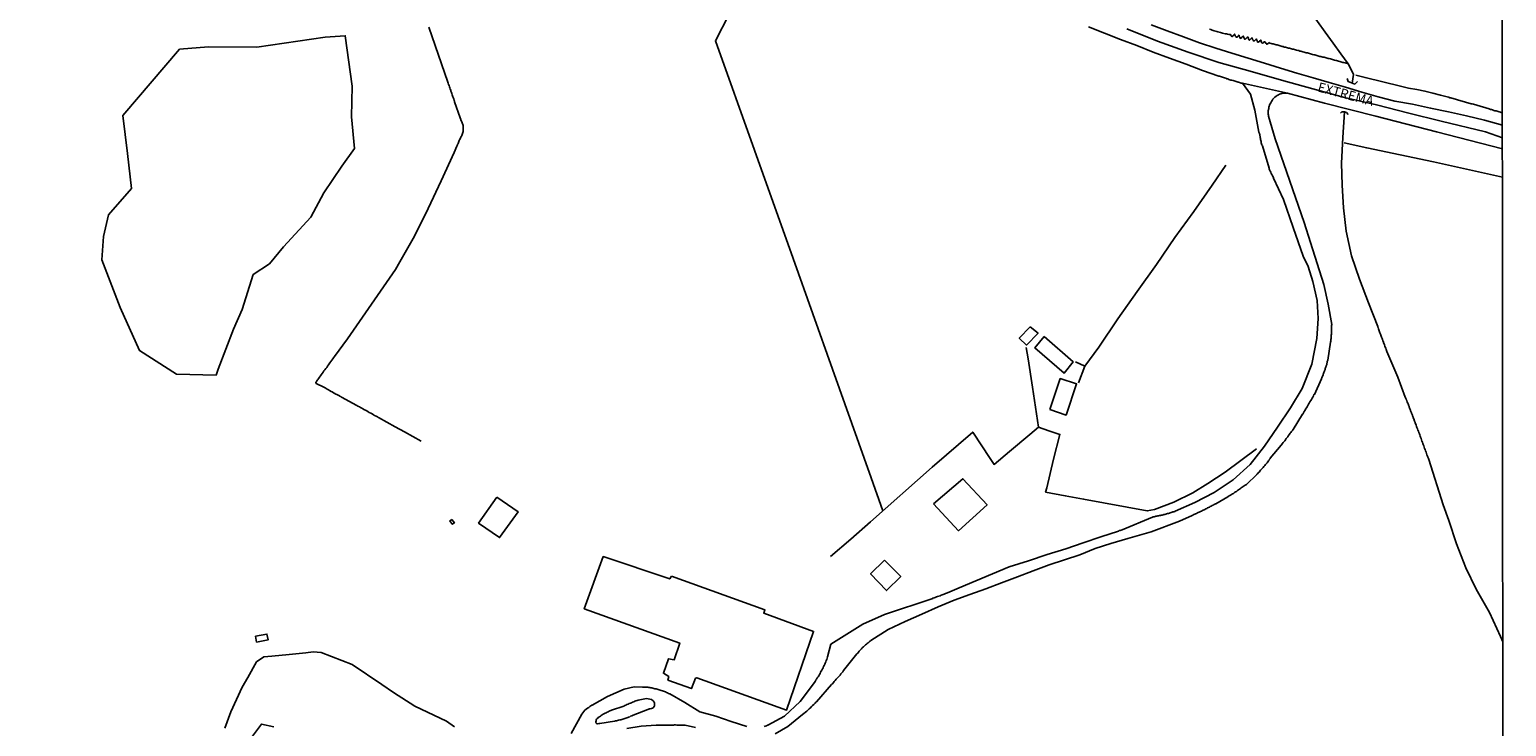
# Model space of a CAD drawing. Units: millimetres. Extents: x 190370 to 192780, y 1654891 to 1657665.
# Drawn here: x 192392 to 192780, y 1656352 to 1656535 of the extents above; entities that cross this region are included whole.
import ezdxf
from ezdxf.enums import TextEntityAlignment as Align

# ---------------------------------------------------------------- set-up
doc = ezdxf.new("R2010")
doc.units = ezdxf.units.MM
for name, color, linetype in [('V-BANHADO', 102, 'Continuous'), ('V-EDIFICACAO', 140, 'Continuous'), ('V-EIXO_DE_LOGRADOURO', 3, 'Continuous'), ('V-LOTE', 1, 'Continuous'), ('V-NOME_DOS_LOGRADOUROS', 7, 'Continuous'), ('V-PONTE_VIADUTO_PASSARELA', 2, 'Continuous'), ('V-QUADRA', 2, 'Continuous'), ('V-REFERENCIA', 191, 'Continuous'), ('V-VALETA', 173, 'Continuous'), ('X-LIMITE_5000', 7, 'Continuous')]:
    doc.layers.add(name, color=color, linetype=linetype)

msp = doc.modelspace()

# ---------------------------------------------------------------- linework, layer by layer
at = {"layer": 'V-BANHADO'}
msp.add_lwpolyline([(192440.74, 1656444.04), (192430.3, 1656444.29), (192420.58, 1656450.49), (192415.51, 1656461.76), (192410.75, 1656474.32), (192411.17, 1656480.42), (192412.51, 1656486.16), (192418.51, 1656493.08), (192417.48, 1656502.28), (192416.24, 1656512.26), (192431.13, 1656529.62), (192438.78, 1656530.29), (192451.4, 1656530.19), (192469.4, 1656532.83), (192474.67, 1656533.19), (192476.43, 1656519.96), (192476.33, 1656511.9), (192477.11, 1656503.6), (192473.75, 1656498.9), (192469.05, 1656491.9), (192465.58, 1656485.54), (192458.45, 1656477.76), (192454.73, 1656473.29), (192450.49, 1656470.45), (192447.6, 1656461.28), (192445.32, 1656456.11), (192441.29, 1656445.59)], close=True, dxfattribs=at)
for points in [[(192503.32, 1656351.59), (192501.25, 1656353.14), (192492.92, 1656357.07), (192487.28, 1656360.66), (192484.28, 1656362.73), (192476.47, 1656367.98), (192468.3, 1656371.12), (192466.25, 1656371.34), (192464.26, 1656371.06), (192459.94, 1656370.66), (192455.39, 1656370.18), (192453.24, 1656370.04), (192451.38, 1656368.69), (192449.11, 1656364.59), (192447.58, 1656362.01), (192444.58, 1656355.59), (192443, 1656351.31)], [(192450.02, 1656348.86), (192452.64, 1656352.34), (192455.91, 1656351.67)]]:
    msp.add_lwpolyline(points, dxfattribs=at)
at = {"layer": 'V-EDIFICACAO'}
for points in [[(192654.54, 1656456.75), (192651.64, 1656453.7), (192653.58, 1656451.94), (192656.59, 1656455.02), (192654.54, 1656456.75)], [(192658.23, 1656454.15), (192655.78, 1656451.17), (192663.45, 1656444.55), (192665.85, 1656447.48), (192658.23, 1656454.15)], [(192659.67, 1656435), (192663.96, 1656433.53), (192666.71, 1656441.71), (192662.42, 1656443.13), (192659.67, 1656435)], [(192629.17, 1656410.26), (192635.67, 1656403.16), (192643.21, 1656409.91), (192636.87, 1656416.82), (192629.17, 1656410.26)], [(192514.43, 1656411.95), (192509.65, 1656405.14), (192515.2, 1656401.36), (192520.02, 1656408.12), (192514.43, 1656411.95)], [(192502.61, 1656406.14), (192502.09, 1656405.73), (192502.76, 1656404.86), (192503.32, 1656405.26), (192502.61, 1656406.14)], [(192560.37, 1656391.23), (192559.87, 1656390.51), (192542.42, 1656396.35), (192537.41, 1656382.67), (192562.51, 1656373.63), (192561.06, 1656369.24), (192559.58, 1656369.5), (192558.22, 1656365.71), (192559.62, 1656364.86), (192559.4, 1656363.87), (192565.58, 1656361.68), (192566.63, 1656364.38), (192566.95, 1656364.53), (192590.53, 1656356.04), (192597.62, 1656376.69), (192584.57, 1656381.52), (192584.86, 1656382.4), (192560.37, 1656391.23)], [(192616.25, 1656395.46), (192612.6, 1656391.81), (192616.81, 1656387.44), (192620.53, 1656391.1), (192616.25, 1656395.46)], [(192451.09, 1656375.42), (192451.36, 1656373.9), (192454.45, 1656374.51), (192454.09, 1656375.98), (192451.09, 1656375.42)]]:
    msp.add_lwpolyline(points, close=True, dxfattribs=at)
at = {"layer": 'V-EIXO_DE_LOGRADOURO'}
msp.add_lwpolyline([(192778.53, 1656506.41), (192774.11, 1656507.94), (192762.46, 1656510.72), (192753.98, 1656512.86), (192745.5, 1656515), (192737.08, 1656516.94), (192728.76, 1656519.24), (192720.49, 1656521.54), (192712.27, 1656523.84), (192704.05, 1656526.14), (192695.99, 1656528.85), (192687.93, 1656531.77), (192679.92, 1656535)], dxfattribs=at)
at = {"layer": 'V-LOTE'}
for points in [[(192615.81, 1656408.36), (192612.73, 1656417.01), (192602.57, 1656445.59), (192592.32, 1656474.63), (192582.14, 1656503.1), (192571.87, 1656531.88), (192575.51, 1656538.9), (192579.51, 1656546.3), (192581.33, 1656549.71), (192584.57, 1656550.2), (192586.8, 1656550.55), (192589.01, 1656555.9)], [(192494.55, 1656426.71), (192490.21, 1656429.17), (192487.8, 1656430.46), (192483.35, 1656432.93), (192483.33, 1656432.94), (192483.25, 1656432.98), (192483.14, 1656433.05), (192482.97, 1656433.13), (192482.73, 1656433.28), (192482.37, 1656433.45), (192482.09, 1656433.62), (192481.69, 1656433.84), (192481.41, 1656434.01), (192480.96, 1656434.22), (192480.68, 1656434.39), (192480.28, 1656434.63), (192479.98, 1656434.78), (192479.7, 1656434.95), (192479.3, 1656435.16), (192479.04, 1656435.31), (192478.66, 1656435.5), (192478.38, 1656435.67), (192477.97, 1656435.89), (192477.67, 1656436.04), (192473.68, 1656438.26), (192473.61, 1656438.3), (192473.48, 1656438.37), (192473.38, 1656438.43), (192473.36, 1656438.45), (192473.29, 1656438.47), (192473.25, 1656438.5), (192473.21, 1656438.52), (192473.17, 1656438.54), (192473.1, 1656438.58), (192472.76, 1656438.77), (192472.46, 1656438.9), (192472.18, 1656439.05), (192471.78, 1656439.26), (192471.54, 1656439.41), (192471.18, 1656439.6), (192470.92, 1656439.75), (192470.54, 1656439.95), (192470.26, 1656440.14), (192469.86, 1656440.37), (192469.6, 1656440.5), (192469.34, 1656440.65), (192469, 1656440.84), (192467.05, 1656441.87), (192466.95, 1656441.96), (192466.95, 1656442.15), (192467.01, 1656442.21), (192467.06, 1656442.34), (192467.12, 1656442.34), (192467.18, 1656442.51), (192467.25, 1656442.58), (192467.27, 1656442.64), (192467.4, 1656442.77), (192467.42, 1656442.81), (192467.44, 1656442.86), (192467.5, 1656442.94), (192467.57, 1656443), (192467.63, 1656443.11), (192467.7, 1656443.2), (192467.91, 1656443.5), (192468.14, 1656443.84), (192468.34, 1656444.14), (192468.59, 1656444.48), (192468.81, 1656444.78), (192469.06, 1656445.12), (192469.3, 1656445.42), (192469.55, 1656445.76), (192469.77, 1656446.06), (192470.02, 1656446.4), (192470.24, 1656446.7), (192470.41, 1656447), (192470.64, 1656447.3), (192470.88, 1656447.64), (192471.11, 1656447.94), (192471.37, 1656448.28), (192471.58, 1656448.58), (192471.84, 1656448.92), (192475.22, 1656453.54), (192487.87, 1656471.81), (192488.96, 1656473.75), (192492.81, 1656480.51), (192496.43, 1656487.76), (192499.84, 1656495.11), (192503.23, 1656502.51), (192503.93, 1656504.18), (192503.97, 1656504.17), (192504.01, 1656504.3), (192504.03, 1656504.39), (192504.09, 1656504.45), (192504.13, 1656504.49), (192504.15, 1656504.67), (192504.18, 1656504.73), (192504.24, 1656504.75), (192504.26, 1656504.86), (192504.28, 1656504.92), (192504.39, 1656505.14), (192504.52, 1656505.39), (192504.52, 1656505.39), (192504.6, 1656505.65), (192504.69, 1656505.86), (192504.79, 1656506.12), (192504.88, 1656506.33), (192505.01, 1656506.55), (192505.14, 1656506.8), (192505.26, 1656507.02), (192505.39, 1656507.27), (192505.48, 1656507.53), (192505.52, 1656507.74), (192505.61, 1656508), (192505.65, 1656508.21), (192505.65, 1656508.43), (192505.65, 1656508.68), (192505.65, 1656508.9), (192505.65, 1656509.15), (192505.63, 1656509.41), (192505.59, 1656509.62), (192505.5, 1656509.88), (192505.42, 1656510.09), (192505.35, 1656510.31), (192505.24, 1656510.56), (192505.16, 1656510.78), (192505.03, 1656511.03), (192505.03, 1656511.09), (192504.97, 1656511.29), (192504.86, 1656511.5), (192504.86, 1656511.6), (192503.35, 1656515.86), (192503.34, 1656515.96), (192503.3, 1656515.96), (192503.26, 1656516.2), (192503.24, 1656516.24), (192503.22, 1656516.31), (192503.17, 1656516.41), (192503.13, 1656516.5), (192503.04, 1656516.8), (192502.94, 1656517.1), (192502.85, 1656517.4), (192502.74, 1656517.7), (192502.64, 1656517.99), (192502.53, 1656518.29), (192502.42, 1656518.59), (192502.34, 1656518.89), (192502.23, 1656519.19), (192502.13, 1656519.49), (192502.02, 1656519.79), (192501.91, 1656520.09), (192501.78, 1656520.39), (192501.72, 1656520.69), (192501.59, 1656520.98), (192499.95, 1656525.81), (192498.27, 1656530.63), (192496.59, 1656535.45)], [(192778.54, 1656496.07), (192760.42, 1656500.06), (192742.93, 1656503.7), (192737, 1656505.04)], [(192667.23, 1656441.99), (192668.86, 1656446.36), (192672.53, 1656451.35), (192677.57, 1656458.86), (192682.64, 1656466.01), (192687.71, 1656473.05), (192692.54, 1656480.22), (192697.5, 1656487.03), (192702.33, 1656493.89), (192705.9, 1656499.15)], [(192656.71, 1656430.32), (192655.13, 1656440.87), (192653.97, 1656448.29), (192653.51, 1656451.31)], [(192668.86, 1656446.36), (192666.42, 1656447.49)], [(192602.08, 1656396.42), (192607.38, 1656400.97), (192612.6, 1656405.53), (192628.8, 1656419.85), (192639.44, 1656429.08), (192644.02, 1656422.16), (192645.05, 1656420.57), (192649.09, 1656423.96), (192654.41, 1656428.39), (192656.71, 1656430.32), (192659.45, 1656429.41), (192662.32, 1656428.47), (192660.66, 1656421.93), (192658.88, 1656414.45), (192658.57, 1656413.27), (192663.74, 1656412.34), (192668.55, 1656411.47), (192685.27, 1656408.37), (192687.21, 1656408.7), (192692.22, 1656410.65), (192697.26, 1656413.07), (192701.14, 1656415.59), (192705.71, 1656418.5), (192713.94, 1656424.64)]]:
    msp.add_lwpolyline(points, dxfattribs=at)
at = {"layer": 'V-PONTE_VIADUTO_PASSARELA'}
for points in [[(192737.81, 1656521.92), (192738.03, 1656521.15), (192739.78, 1656520.51), (192740.48, 1656521.21)], [(192736.03, 1656512.82), (192736.37, 1656513.23), (192737.07, 1656513.23), (192737.56, 1656513.02), (192738, 1656512.48)]]:
    msp.add_lwpolyline(points, dxfattribs=at)
at = {"layer": 'V-QUADRA'}
for points in [[(192669.83, 1656535.51), (192674.02, 1656533.87), (192678.23, 1656532.23), (192682.52, 1656530.61), (192686.78, 1656528.87), (192691.12, 1656527.28), (192695.46, 1656525.69), (192699.8, 1656524.1), (192704.1, 1656522.59), (192704.2, 1656522.56), (192704.5, 1656522.48), (192704.76, 1656522.39), (192705.02, 1656522.3), (192705.31, 1656522.18), (192705.57, 1656522.09), (192705.87, 1656522.01), (192706.13, 1656521.9), (192706.43, 1656521.83), (192706.68, 1656521.71), (192706.98, 1656521.62), (192706.98, 1656521.62), (192707.24, 1656521.54), (192707.49, 1656521.49), (192707.79, 1656521.41), (192708.05, 1656521.34), (192708.35, 1656521.26), (192708.6, 1656521.19), (192708.9, 1656521.09), (192709.16, 1656521), (192709.28, 1656520.96), (192709.42, 1656520.92), (192709.58, 1656520.9), (192709.71, 1656520.83), (192709.73, 1656520.81), (192709.78, 1656520.79), (192709.86, 1656520.72), (192710.03, 1656520.72), (192710.26, 1656520.69), (192722.12, 1656518.14), (192731.83, 1656515.44), (192745.29, 1656512.02), (192761.19, 1656507.98), (192778.54, 1656503.51)], [(192686.3, 1656536.03), (192690.54, 1656534.47), (192694.78, 1656532.91), (192699.02, 1656531.35), (192703.26, 1656529.94), (192707.52, 1656528.63), (192711.78, 1656527.32), (192716.04, 1656526.01), (192720.3, 1656524.7), (192724.56, 1656523.39), (192728.8, 1656522.14), (192733.06, 1656520.89), (192737.35, 1656519.64), (192741.64, 1656518.39), (192745.93, 1656517.14), (192750.3, 1656516.04), (192754.95, 1656515.17), (192759.68, 1656514.18), (192764.41, 1656513.16), (192769.14, 1656512.14), (192773.87, 1656511.02), (192778.53, 1656509.72)]]:
    msp.add_lwpolyline(points, dxfattribs=at)
at = {"layer": 'V-REFERENCIA'}
for points in [[(192678.7, 1656403.4), (192686.61, 1656406.72), (192686.86, 1656406.82), (192687.07, 1656406.84), (192687.33, 1656406.88), (192687.54, 1656406.95), (192687.76, 1656406.97), (192688.01, 1656407.03), (192688.23, 1656407.05), (192688.48, 1656407.12), (192688.74, 1656407.18), (192688.95, 1656407.22), (192689.21, 1656407.27), (192689.42, 1656407.33), (192689.64, 1656407.4), (192689.89, 1656407.44), (192690.11, 1656407.5), (192690.36, 1656407.57), (192690.62, 1656407.65), (192690.83, 1656407.72), (192691.09, 1656407.78), (192691.3, 1656407.84), (192691.52, 1656407.91), (192691.77, 1656407.99), (192691.99, 1656408.08), (192692.24, 1656408.14), (192692.5, 1656408.23), (192692.6, 1656408.25), (192697.74, 1656410.59), (192702.83, 1656413.21), (192707.82, 1656416.53), (192712.32, 1656420.55), (192716.07, 1656425.37), (192719.48, 1656430.4), (192722.89, 1656435.4), (192725.99, 1656440.53), (192728.52, 1656446.93), (192729.76, 1656453.66), (192730.12, 1656458.87), (192729.89, 1656463.61), (192728.78, 1656468.64), (192727.51, 1656472.61), (192726.2, 1656475.32), (192723.62, 1656482.85), (192721.06, 1656490.18), (192718.42, 1656495.78), (192718.45, 1656495.82), (192718.32, 1656496.12), (192718.17, 1656496.42), (192718.02, 1656496.72), (192717.85, 1656497.02), (192717.68, 1656497.32), (192717.55, 1656497.62), (192717.4, 1656497.96), (192717.29, 1656498.26), (192717.28, 1656498.36), (192715.49, 1656504.25), (192715.39, 1656504.43), (192715.35, 1656504.54), (192715.31, 1656504.8), (192715.22, 1656505.09), (192715.18, 1656505.39), (192715.09, 1656505.65), (192715.05, 1656505.95), (192715.01, 1656506.2), (192714.94, 1656506.46), (192714.92, 1656506.5), (192714.92, 1656506.63), (192714.92, 1656506.72), (192714.9, 1656506.8), (192714.84, 1656506.93), (192714.79, 1656507.14), (192714.79, 1656507.27), (192714.77, 1656507.42), (192714.73, 1656507.51), (192714.71, 1656507.55), (192714.56, 1656507.85), (192713.54, 1656513.6), (192712.35, 1656517.88), (192710.26, 1656520.69)], [(192587.57, 1656349.75), (192590.84, 1656351.73), (192594.7, 1656354.83), (192594.72, 1656354.85), (192595.1, 1656355.13), (192595.55, 1656355.47), (192595.87, 1656355.78), (192596.17, 1656356.05), (192596.51, 1656356.35), (192596.79, 1656356.63), (192597.07, 1656356.93), (192597.37, 1656357.2), (192597.68, 1656357.52), (192598.05, 1656357.86), (192598.22, 1656358.1), (192598.37, 1656358.21), (192598.38, 1656358.21), (192602.34, 1656362.74), (192602.57, 1656362.97), (192602.85, 1656363.25), (192603.09, 1656363.53), (192603.34, 1656363.83), (192603.6, 1656364.12), (192603.86, 1656364.4), (192604.11, 1656364.68), (192604.33, 1656364.96), (192604.58, 1656365.23), (192604.82, 1656365.56), (192605.03, 1656365.83), (192605.29, 1656366.11), (192605.4, 1656366.24), (192605.42, 1656366.3), (192605.46, 1656366.32), (192605.5, 1656366.39), (192605.48, 1656366.41), (192609.01, 1656370.77), (192609.22, 1656371), (192609.45, 1656371.26), (192609.65, 1656371.47), (192609.78, 1656371.67), (192609.9, 1656371.81), (192610.05, 1656371.97), (192610.2, 1656372.09), (192610.35, 1656372.28), (192610.52, 1656372.45), (192610.74, 1656372.63), (192610.93, 1656372.82), (192611.1, 1656372.99), (192611.31, 1656373.18), (192611.51, 1656373.35), (192611.74, 1656373.54), (192611.95, 1656373.69), (192612.17, 1656373.88), (192612.25, 1656373.95), (192612.32, 1656373.99), (192612.36, 1656374.04), (192612.46, 1656374.1), (192612.49, 1656374.16), (192612.55, 1656374.16), (192612.62, 1656374.25), (192612.71, 1656374.34), (192617.21, 1656377.17), (192621.73, 1656379.3), (192626.05, 1656381.23), (192630.34, 1656383.16), (192634.53, 1656384.93), (192638.69, 1656386.42), (192642.85, 1656387.91), (192647.01, 1656389.47), (192651.17, 1656391.03), (192655.33, 1656392.59), (192659.47, 1656394.15), (192663.5, 1656395.51), (192667.56, 1656396.79), (192671.62, 1656398.46), (192675.68, 1656399.82), (192680.18, 1656401.07), (192686.29, 1656402.9), (192693.75, 1656405.65), (192697.09, 1656407.19), (192697.26, 1656407.27), (192697.5, 1656407.4), (192697.75, 1656407.48), (192697.97, 1656407.61), (192698.22, 1656407.72), (192698.44, 1656407.82), (192698.63, 1656407.91), (192698.86, 1656408.04), (192699.08, 1656408.12), (192699.08, 1656408.12), (192699.29, 1656408.21), (192699.55, 1656408.33), (192699.76, 1656408.46), (192699.95, 1656408.55), (192700.19, 1656408.68), (192700.4, 1656408.76), (192700.66, 1656408.89), (192700.91, 1656409.02), (192701.13, 1656409.15), (192701.38, 1656409.27), (192701.6, 1656409.36), (192701.81, 1656409.49), (192702.07, 1656409.62), (192702.28, 1656409.74), (192702.54, 1656409.87), (192702.79, 1656410), (192702.83, 1656410.02), (192702.9, 1656410.07), (192702.94, 1656410.09), (192702.99, 1656410.11), (192703.01, 1656410.13), (192703.11, 1656410.15), (192703.13, 1656410.21), (192703.24, 1656410.21), (192703.26, 1656410.26), (192706.4, 1656412.08), (192706.55, 1656412.14), (192706.81, 1656412.31), (192707.11, 1656412.48), (192707.36, 1656412.65), (192707.66, 1656412.82), (192707.92, 1656412.97), (192708.22, 1656413.16), (192708.48, 1656413.33), (192708.71, 1656413.5), (192708.99, 1656413.7), (192709.22, 1656413.87), (192709.5, 1656414.06), (192709.76, 1656414.23), (192709.97, 1656414.38), (192710.23, 1656414.59), (192710.46, 1656414.74), (192710.74, 1656414.96), (192711, 1656415.11), (192711.29, 1656415.29), (192714.01, 1656417.95), (192714.03, 1656417.97), (192714.2, 1656418.12), (192714.43, 1656418.33), (192714.62, 1656418.55), (192714.8, 1656418.8), (192715.01, 1656419.04), (192715.26, 1656419.29), (192715.48, 1656419.53), (192715.67, 1656419.74), (192715.91, 1656420.02), (192716.12, 1656420.25), (192716.31, 1656420.51), (192716.54, 1656420.77), (192716.72, 1656420.98), (192716.91, 1656421.21), (192717.12, 1656421.47), (192717.25, 1656421.71), (192717.32, 1656421.8), (192717.36, 1656421.84), (192717.4, 1656421.92), (192717.44, 1656422.01), (192717.51, 1656422.03), (192717.55, 1656422.07), (192717.58, 1656422.19), (192720.46, 1656425.66), (192720.52, 1656425.74), (192720.73, 1656426), (192720.97, 1656426.3), (192721.16, 1656426.54), (192721.37, 1656426.81), (192721.59, 1656427.07), (192721.78, 1656427.35), (192721.99, 1656427.6), (192722.18, 1656427.82), (192722.31, 1656428.07), (192722.46, 1656428.29), (192722.65, 1656428.56), (192722.82, 1656428.76), (192722.99, 1656428.97), (192723.19, 1656429.23), (192723.38, 1656429.5), (192723.46, 1656429.63), (192723.55, 1656429.67), (192723.62, 1656429.73), (192726.08, 1656433.73), (192726.11, 1656433.8), (192726.33, 1656434.14), (192726.5, 1656434.44), (192726.71, 1656434.78), (192726.86, 1656435.08), (192727.07, 1656435.42), (192727.25, 1656435.72), (192727.46, 1656436.06), (192727.63, 1656436.36), (192727.63, 1656436.36), (192727.82, 1656436.7), (192727.99, 1656437), (192728.21, 1656437.34), (192728.38, 1656437.64), (192728.59, 1656437.99), (192728.74, 1656438.28), (192728.91, 1656438.63), (192729.02, 1656438.92), (192729.13, 1656438.99), (192729.19, 1656438.97), (192731.03, 1656443.05), (192731.07, 1656443.11), (192731.13, 1656443.32), (192731.24, 1656443.58), (192731.32, 1656443.79), (192731.43, 1656444.01), (192731.5, 1656444.26), (192731.58, 1656444.48), (192731.67, 1656444.69), (192731.75, 1656444.91), (192731.84, 1656445.12), (192731.88, 1656445.33), (192731.97, 1656445.55), (192732.03, 1656445.76), (192732.09, 1656445.97), (192732.16, 1656446.19), (192732.26, 1656446.4), (192732.29, 1656446.55), (192732.33, 1656446.61), (192732.39, 1656446.83), (192732.44, 1656447.04), (192732.44, 1656447.19), (192732.48, 1656447.3), (192732.52, 1656447.51), (192732.54, 1656447.68), (192732.56, 1656447.72), (192732.61, 1656447.78), (192732.67, 1656447.99), (192733.4, 1656452.7), (192733.46, 1656452.94), (192733.48, 1656453.15), (192733.51, 1656453.36), (192733.53, 1656453.62), (192733.55, 1656453.83), (192733.57, 1656454.05), (192733.59, 1656454.3), (192733.59, 1656454.52), (192733.61, 1656454.77), (192733.61, 1656454.99), (192733.61, 1656455.2), (192733.63, 1656455.46), (192733.65, 1656455.67), (192733.65, 1656455.93), (192733.65, 1656456.18), (192733.65, 1656456.4), (192733.65, 1656456.65), (192733.65, 1656456.87), (192733.65, 1656457.08), (192733.71, 1656457.35), (192732.81, 1656462.63), (192731.67, 1656467.81), (192729.91, 1656473.38), (192728.15, 1656478.9), (192726.44, 1656484.11), (192718.88, 1656506.1), (192717.1, 1656512.08), (192717.1, 1656512.31), (192717.06, 1656512.61), (192717.01, 1656512.91), (192717.01, 1656513.21), (192717.06, 1656513.51), (192717.08, 1656513.72), (192717.08, 1656513.81), (192717.17, 1656514.11), (192717.23, 1656514.41), (192717.31, 1656514.71), (192717.34, 1656514.83), (192717.34, 1656514.92), (192717.38, 1656515), (192717.55, 1656515.3), (192717.7, 1656515.6), (192717.89, 1656515.9), (192718.06, 1656516.2), (192718.28, 1656516.54), (192718.53, 1656516.82), (192718.81, 1656517.09), (192719.11, 1656517.33), (192719.41, 1656517.52), (192719.71, 1656517.69), (192720.01, 1656517.84), (192720.31, 1656517.95), (192720.61, 1656518.03), (192720.91, 1656518.1), (192721.21, 1656518.12), (192721.5, 1656518.12), (192722.12, 1656518.14)], [(192678.7, 1656403.4), (192678.66, 1656403.38), (192678.4, 1656403.34), (192678.15, 1656403.23), (192677.93, 1656403.17), (192677.76, 1656403.08), (192677.68, 1656403.04), (192673.1, 1656401.58), (192668.47, 1656399.96), (192663.91, 1656398.39), (192659.02, 1656396.93), (192654.05, 1656395.26), (192648.97, 1656393.67), (192635.87, 1656388.12), (192632.8, 1656386.87), (192632.57, 1656386.76), (192632.27, 1656386.63), (192631.97, 1656386.51), (192631.69, 1656386.42), (192631.41, 1656386.31), (192631.15, 1656386.21), (192630.86, 1656386.08), (192630.56, 1656385.99), (192630.22, 1656385.87), (192629.92, 1656385.76), (192629.58, 1656385.65), (192629.28, 1656385.52), (192628.95, 1656385.44), (192628.96, 1656385.35), (192616.26, 1656381.11), (192610.57, 1656378.63), (192602.19, 1656373.33), (192601.29, 1656369.98), (192601.19, 1656369.64), (192601.08, 1656369.34), (192600.97, 1656369.04), (192600.87, 1656368.74), (192600.72, 1656368.4), (192600.59, 1656368.1), (192600.4, 1656367.76), (192600.27, 1656367.46), (192600.12, 1656367.16), (192599.99, 1656366.86), (192599.82, 1656366.56), (192599.65, 1656366.26), (192599.5, 1656365.96), (192599.35, 1656365.66), (192599.18, 1656365.37), (192599.01, 1656365.07), (192598.82, 1656364.77), (192598.62, 1656364.47), (192598.41, 1656364.17), (192598.29, 1656364.04), (192598.24, 1656363.96), (192598.24, 1656363.89), (192598.2, 1656363.89), (192598.09, 1656363.72), (192598.12, 1656363.62), (192594.11, 1656358.31), (192590.03, 1656354.45), (192585.64, 1656352.1), (192585.54, 1656352.06), (192585.24, 1656351.93), (192584.94, 1656351.84), (192584.64, 1656351.71)], [(192580.07, 1656351.68), (192575.99, 1656353.04), (192571.93, 1656354.4), (192567.74, 1656355.58), (192563.81, 1656358.05), (192559.88, 1656360.26), (192559.82, 1656360.3), (192559.56, 1656360.41), (192559.31, 1656360.53), (192559.01, 1656360.68), (192558.75, 1656360.81), (192558.5, 1656360.9), (192558.2, 1656360.98), (192557.94, 1656361.05), (192557.64, 1656361.17), (192557.38, 1656361.26), (192557.09, 1656361.35), (192556.83, 1656361.43), (192556.53, 1656361.52), (192556.27, 1656361.58), (192555.97, 1656361.64), (192555.68, 1656361.73), (192555.42, 1656361.77), (192555.16, 1656361.84), (192554.91, 1656361.88), (192554.61, 1656361.94), (192554.35, 1656361.99), (192554.1, 1656362.01), (192553.8, 1656362.03), (192553.54, 1656362.07), (192553.28, 1656362.09), (192553.03, 1656362.09), (192552.73, 1656362.09), (192550.56, 1656362.12), (192547.9, 1656361.51), (192543.51, 1656359.58), (192539.46, 1656357.35), (192539.4, 1656357.29), (192539.14, 1656357.12), (192538.87, 1656356.93), (192538.59, 1656356.74), (192538.29, 1656356.54), (192537.92, 1656356.28), (192537.58, 1656355.97), (192537.33, 1656355.67), (192537.05, 1656355.28), (192536.77, 1656354.98), (192536.78, 1656354.97), (192533.99, 1656349.89)], [(192555.05, 1656358.84), (192553.78, 1656359.07), (192551.61, 1656358.66), (192551.28, 1656358.57), (192550.98, 1656358.44), (192550.72, 1656358.34), (192550.42, 1656358.21), (192550.12, 1656358.08), (192549.82, 1656357.97), (192549.52, 1656357.87), (192549.23, 1656357.74), (192548.93, 1656357.61), (192548.63, 1656357.5), (192548.33, 1656357.35), (192548.03, 1656357.22), (192547.79, 1656357.1), (192544.58, 1656356.03), (192543.97, 1656355.73), (192543.71, 1656355.6), (192543.42, 1656355.47), (192543.16, 1656355.35), (192542.9, 1656355.22), (192542.6, 1656355.09), (192542.37, 1656354.92), (192542.09, 1656354.77), (192541.86, 1656354.62), (192541.64, 1656354.45), (192541.41, 1656354.25), (192541.19, 1656354.13), (192541, 1656353.93), (192540.81, 1656353.83), (192540.66, 1656353.64), (192540.57, 1656353.47), (192540.55, 1656353.47), (192540.53, 1656353.23), (192540.42, 1656352.94), (192540.42, 1656352.85), (192540.49, 1656352.81), (192540.53, 1656352.7), (192540.57, 1656352.63), (192540.62, 1656352.59), (192540.66, 1656352.55), (192540.7, 1656352.53), (192540.74, 1656352.46), (192540.92, 1656352.44), (192541.28, 1656352.53), (192541.47, 1656352.55), (192545.32, 1656353.08), (192545.38, 1656353.12), (192545.44, 1656353.14), (192545.53, 1656353.17), (192545.64, 1656353.19), (192545.89, 1656353.25), (192546.19, 1656353.31), (192546.45, 1656353.36), (192546.75, 1656353.44), (192547, 1656353.51), (192547.26, 1656353.57), (192547.56, 1656353.64), (192547.82, 1656353.72), (192548.11, 1656353.81), (192548.37, 1656353.89), (192548.62, 1656354), (192548.84, 1656354.08), (192549.07, 1656354.21), (192549.35, 1656354.3), (192549.59, 1656354.43), (192549.87, 1656354.55), (192550.12, 1656354.62), (192550.27, 1656354.69), (192554.14, 1656356.2), (192554.22, 1656356.26), (192554.37, 1656356.26), (192554.44, 1656356.31), (192554.45, 1656356.33), (192554.74, 1656356.37), (192555.04, 1656356.41), (192555.31, 1656356.52), (192555.57, 1656356.69), (192555.57, 1656356.73), (192555.71, 1656356.88), (192555.74, 1656356.97), (192555.8, 1656356.99), (192555.84, 1656357.12), (192555.86, 1656357.16), (192555.88, 1656357.42), (192555.88, 1656357.72), (192555.84, 1656357.98), (192555.78, 1656358.08), (192555.74, 1656358.16), (192555.72, 1656358.23), (192555.61, 1656358.36), (192555.55, 1656358.44), (192555.05, 1656358.84)], [(192548.6, 1656351.21), (192552.4, 1656351.84), (192556.29, 1656352.08), (192556.44, 1656352.08), (192556.74, 1656352.08), (192557, 1656352.08), (192557.3, 1656352.1), (192557.56, 1656352.08), (192557.81, 1656352.08), (192558.11, 1656352.08), (192558.37, 1656352.08), (192558.67, 1656352.08), (192558.92, 1656352.08), (192559.22, 1656352.08), (192559.48, 1656352.08), (192559.73, 1656352.08), (192560.03, 1656352.08), (192560.29, 1656352.08), (192560.59, 1656352.1), (192560.84, 1656352.1), (192561.14, 1656352.12), (192561.4, 1656352.12), (192561.7, 1656352.08), (192561.96, 1656352.08), (192562.21, 1656352.08), (192562.51, 1656352.08), (192562.77, 1656352.08), (192563.07, 1656352.08), (192563.32, 1656352.08), (192563.91, 1656352.07), (192566.63, 1656351.48)]]:
    msp.add_lwpolyline(points, dxfattribs=at)
at = {"layer": 'V-VALETA'}
for points in [[(192739.06, 1656520.77), (192739.41, 1656522.98), (192738.26, 1656525.39), (192737.99, 1656525.82), (192736.12, 1656528.45), (192734.06, 1656531.27), (192732, 1656534.09), (192729.95, 1656536.91), (192728.06, 1656539.55), (192726.12, 1656542.39), (192724.18, 1656545.23), (192722.24, 1656548.07), (192720.4, 1656551.09), (192718.57, 1656554.12), (192717.4, 1656555.99)], [(192701.64, 1656534.95), (192701.94, 1656534.82), (192702.28, 1656534.69), (192702.58, 1656534.61), (192702.88, 1656534.48), (192703.18, 1656534.39), (192703.52, 1656534.27), (192703.82, 1656534.18), (192704.16, 1656534.09), (192704.46, 1656534.01), (192704.76, 1656533.92), (192705.06, 1656533.84), (192705.4, 1656533.75), (192705.7, 1656533.71), (192706.04, 1656533.65), (192706.34, 1656533.6), (192706.68, 1656533.54), (192706.98, 1656533.5), (192707.17, 1656533.48), (192707.19, 1656533.37), (192707.24, 1656533.37), (192707.26, 1656533.31), (192707.27, 1656533.26), (192707.3, 1656533.2), (192707.32, 1656533.09), (192707.4, 1656533.09), (192707.53, 1656532.96), (192707.74, 1656533.09), (192707.83, 1656533.24), (192707.94, 1656533.29), (192707.94, 1656533.37), (192708.01, 1656533.41), (192708.02, 1656533.41), (192708.07, 1656533.48), (192708.11, 1656533.5), (192708.22, 1656533.63), (192708.39, 1656533.2), (192708.6, 1656532.88), (192708.6, 1656532.8), (192708.62, 1656532.77), (192708.67, 1656532.79), (192708.77, 1656532.77), (192708.88, 1656532.83), (192708.98, 1656532.99), (192709.05, 1656533.01), (192709.07, 1656533.07), (192709.24, 1656533.27), (192709.37, 1656533.33), (192709.43, 1656533.07), (192709.44, 1656533.07), (192709.56, 1656532.69), (192709.67, 1656532.52), (192709.82, 1656532.49), (192709.82, 1656532.49), (192709.89, 1656532.56), (192710.14, 1656532.79), (192710.38, 1656533.03), (192710.5, 1656533.11), (192710.61, 1656532.73), (192710.82, 1656532.39), (192710.87, 1656532.28), (192711.04, 1656532.28), (192711.08, 1656532.35), (192711.14, 1656532.43), (192711.23, 1656532.45), (192711.31, 1656532.56), (192711.4, 1656532.64), (192711.46, 1656532.69), (192711.51, 1656532.73), (192711.59, 1656532.73), (192711.64, 1656532.9), (192711.85, 1656532.43), (192711.87, 1656532.41), (192711.93, 1656532.17), (192712.02, 1656532.15), (192712.06, 1656532.17), (192712.12, 1656532.09), (192712.08, 1656532.02), (192712.51, 1656532.35), (192712.75, 1656532.6), (192712.74, 1656532.64), (192712.94, 1656532.31), (192712.94, 1656532.3), (192712.98, 1656532.22), (192713.02, 1656532.11), (192713.06, 1656532.01), (192713.13, 1656531.96), (192713.15, 1656531.85), (192713.3, 1656531.81), (192713.36, 1656531.85), (192713.43, 1656531.88), (192713.66, 1656532.09), (192713.66, 1656532.11), (192713.75, 1656532.19), (192713.79, 1656532.24), (192713.84, 1656532.26), (192713.88, 1656532.24), (192713.98, 1656532.35), (192714.07, 1656532.01), (192714.18, 1656531.66), (192714.26, 1656531.53), (192714.48, 1656531.51), (192714.5, 1656531.55), (192714.56, 1656531.6), (192714.65, 1656531.6), (192714.75, 1656531.7), (192714.75, 1656531.79), (192714.8, 1656531.81), (192714.82, 1656531.86), (192715.09, 1656532.03), (192715.29, 1656531.49), (192715.29, 1656531.37), (192715.44, 1656531.32), (192715.52, 1656531.26), (192715.57, 1656531.21), (192715.69, 1656531.28), (192715.69, 1656531.32), (192715.8, 1656531.4), (192715.82, 1656531.43), (192715.84, 1656531.45), (192715.86, 1656531.49), (192715.95, 1656531.51), (192715.97, 1656531.6), (192716.03, 1656531.62), (192716.1, 1656531.64), (192716.14, 1656531.6), (192716.46, 1656531.19), (192716.67, 1656531), (192716.67, 1656530.96), (192716.99, 1656531.19), (192717.19, 1656531.32), (192717.21, 1656531.34), (192717.23, 1656531.38), (192717.49, 1656531.25), (192717.79, 1656531.17), (192718.04, 1656531.1), (192718.3, 1656531.04), (192718.56, 1656530.98), (192718.86, 1656530.89), (192719.11, 1656530.83), (192719.37, 1656530.76), (192719.67, 1656530.68), (192719.92, 1656530.59), (192720.18, 1656530.55), (192720.44, 1656530.46), (192720.74, 1656530.38), (192720.99, 1656530.32), (192721.25, 1656530.23), (192721.55, 1656530.16), (192721.8, 1656530.08), (192722.06, 1656530.04), (192722.32, 1656529.95), (192722.62, 1656529.89), (192722.87, 1656529.82), (192722.87, 1656529.82), (192723.13, 1656529.74), (192723.43, 1656529.69), (192723.68, 1656529.65), (192723.94, 1656529.57), (192724.2, 1656529.48), (192724.49, 1656529.44), (192724.79, 1656529.35), (192725.05, 1656529.27), (192725.35, 1656529.18), (192725.61, 1656529.14), (192725.9, 1656529.05), (192726.16, 1656528.97), (192726.46, 1656528.88), (192726.72, 1656528.82), (192727.01, 1656528.73), (192727.31, 1656528.67), (192727.57, 1656528.58), (192727.87, 1656528.5), (192728.13, 1656528.46), (192728.42, 1656528.37), (192728.68, 1656528.29), (192728.98, 1656528.2), (192729.24, 1656528.16), (192729.54, 1656528.07), (192729.79, 1656527.99), (192730.05, 1656527.94), (192730.35, 1656527.86), (192730.6, 1656527.77), (192730.86, 1656527.73), (192731.12, 1656527.64), (192731.41, 1656527.58), (192731.71, 1656527.52), (192731.97, 1656527.47), (192732.27, 1656527.39), (192732.53, 1656527.3), (192732.82, 1656527.22), (192733.08, 1656527.17), (192733.38, 1656527.09), (192733.64, 1656527), (192733.94, 1656526.94), (192734.19, 1656526.88), (192734.45, 1656526.79), (192734.75, 1656526.7), (192735, 1656526.66), (192735.26, 1656526.58), (192735.52, 1656526.51), (192735.81, 1656526.45), (192736.11, 1656526.36), (192736.37, 1656526.28), (192736.67, 1656526.19), (192736.93, 1656526.15), (192737.22, 1656526.06), (192737.48, 1656525.98), (192737.84, 1656525.88), (192737.99, 1656525.82)], [(192740.06, 1656522.8), (192742.49, 1656522.19), (192751.77, 1656519.93), (192753.88, 1656519.38), (192756.04, 1656519.04), (192758.2, 1656518.63), (192760.23, 1656518.08), (192762.3, 1656517.61), (192764.38, 1656517.05), (192764.52, 1656517.01), (192764.52, 1656516.96), (192764.69, 1656516.92), (192764.99, 1656516.84), (192765.29, 1656516.75), (192765.59, 1656516.67), (192765.89, 1656516.58), (192766.19, 1656516.5), (192766.49, 1656516.41), (192766.78, 1656516.32), (192767.04, 1656516.24), (192767.34, 1656516.15), (192767.64, 1656516.07), (192767.94, 1656515.98), (192768.24, 1656515.9), (192768.54, 1656515.81), (192768.84, 1656515.75), (192769.13, 1656515.68), (192769.43, 1656515.6), (192769.73, 1656515.51), (192770.03, 1656515.43), (192770.33, 1656515.34), (192770.63, 1656515.26), (192770.93, 1656515.17), (192771.23, 1656515.09), (192771.53, 1656515), (192771.83, 1656514.91), (192772.12, 1656514.83), (192772.42, 1656514.74), (192772.68, 1656514.66), (192772.98, 1656514.57), (192773.28, 1656514.49), (192773.58, 1656514.4), (192773.88, 1656514.32), (192774.17, 1656514.23), (192774.47, 1656514.15), (192774.77, 1656514.06), (192775.07, 1656513.97), (192775.37, 1656513.85), (192775.67, 1656513.78), (192775.97, 1656513.7), (192776.27, 1656513.59), (192776.57, 1656513.5), (192776.87, 1656513.46), (192777.17, 1656513.38), (192777.46, 1656513.29), (192777.72, 1656513.23), (192778.02, 1656513.14), (192778.53, 1656512.83)], [(192737.07, 1656513.23), (192736.63, 1656506.46), (192736.32, 1656499.68), (192736.42, 1656493.9), (192736.81, 1656487.97), (192737.51, 1656481.86), (192738.93, 1656475.33), (192741.02, 1656469.27), (192743.4, 1656463.05), (192745.8, 1656456.83), (192745.79, 1656456.78), (192745.81, 1656456.71), (192745.85, 1656456.63), (192745.89, 1656456.52), (192745.98, 1656456.23), (192746.11, 1656455.93), (192746.15, 1656455.67), (192746.28, 1656455.37), (192746.38, 1656455.11), (192746.49, 1656454.82), (192746.62, 1656454.52), (192746.7, 1656454.26), (192746.79, 1656453.96), (192746.92, 1656453.66), (192747.04, 1656453.36), (192747.15, 1656453.06), (192747.28, 1656452.77), (192747.34, 1656452.51), (192747.47, 1656452.21), (192747.56, 1656451.95), (192747.66, 1656451.65), (192747.75, 1656451.4), (192747.88, 1656451.1), (192747.98, 1656450.8), (192748.11, 1656450.5), (192748.2, 1656450.2), (192751.09, 1656443.52), (192753.03, 1656438.26), (192753.05, 1656438.22), (192753.09, 1656438.07), (192753.18, 1656437.9), (192753.24, 1656437.75), (192753.3, 1656437.66), (192753.33, 1656437.56), (192753.37, 1656437.52), (192753.37, 1656437.47), (192753.41, 1656437.34), (192753.45, 1656437.3), (192753.47, 1656437.17), (192753.5, 1656437.09), (192753.52, 1656437.05), (192753.54, 1656437), (192753.62, 1656436.79), (192753.67, 1656436.62), (192753.75, 1656436.47), (192753.84, 1656436.23), (192753.9, 1656436.1), (192753.94, 1656435.93), (192754.03, 1656435.78), (192754.07, 1656435.59), (192754.14, 1656435.44), (192754.24, 1656435.21), (192754.31, 1656435.04), (192754.37, 1656434.84), (192754.43, 1656434.65), (192754.5, 1656434.48), (192754.59, 1656434.27), (192754.63, 1656434.18), (192754.69, 1656434.06), (192754.76, 1656433.9), (192754.82, 1656433.67), (192754.9, 1656433.5), (192754.95, 1656433.33), (192755.01, 1656433.2), (192755.08, 1656432.99), (192755.14, 1656432.86), (192755.2, 1656432.65), (192755.27, 1656432.51), (192755.33, 1656432.3), (192755.4, 1656432.17), (192755.46, 1656431.96), (192755.55, 1656431.79), (192755.61, 1656431.62), (192755.65, 1656431.53), (192755.89, 1656430.89), (192755.99, 1656430.55), (192756.1, 1656430.25), (192756.25, 1656429.91), (192756.36, 1656429.61), (192756.49, 1656429.27), (192756.59, 1656428.97), (192756.72, 1656428.63), (192756.83, 1656428.33), (192756.96, 1656427.99), (192757.06, 1656427.69), (192757.19, 1656427.35), (192757.28, 1656427.05), (192757.38, 1656426.71), (192757.51, 1656426.41), (192757.64, 1656426.07), (192757.75, 1656425.77), (192757.75, 1656425.77), (192757.88, 1656425.43), (192757.98, 1656425.13), (192758.11, 1656424.79), (192758.22, 1656424.49), (192758.34, 1656424.14), (192758.47, 1656423.8), (192758.6, 1656423.46), (192758.73, 1656423.12), (192758.83, 1656422.78), (192758.96, 1656422.48), (192759.09, 1656422.14), (192759.2, 1656421.85), (192762.94, 1656409.91), (192764.44, 1656405.8), (192766.51, 1656399.74), (192768.97, 1656393.42), (192771.66, 1656387.77), (192775.15, 1656381.71), (192778, 1656375.4), (192778.62, 1656373.94)]]:
    msp.add_lwpolyline(points, dxfattribs=at)
at = {"layer": 'X-LIMITE_5000'}
msp.add_lwpolyline([(190370.36, 1657662.77), (190851.84, 1657663.18), (191333.33, 1657663.57), (191814.81, 1657663.94), (192296.29, 1657664.29), (192777.77, 1657664.62), (192778.14, 1657110.33), (192778.5, 1656556.03), (192778.87, 1656001.74), (192779.23, 1655447.45), (192779.6, 1654893.16), (192298.24, 1654892.83), (191816.88, 1654892.48), (191335.52, 1654892.11), (190854.16, 1654891.72), (190372.8, 1654891.31), (190372.31, 1655445.6), (190371.82, 1655999.89), (190371.34, 1656554.18), (190370.85, 1657108.48), (190370.36, 1657662.77)], dxfattribs=at)

# ---------------------------------------------------------------- texts
at = {"layer": 'V-NOME_DOS_LOGRADOUROS'}
msp.add_text('EXTREMA', height=2.5, rotation=345, dxfattribs=at).set_placement((192729.63, 1656517.84), align=Align.BOTTOM_LEFT)

doc.saveas('drawing.dxf')
